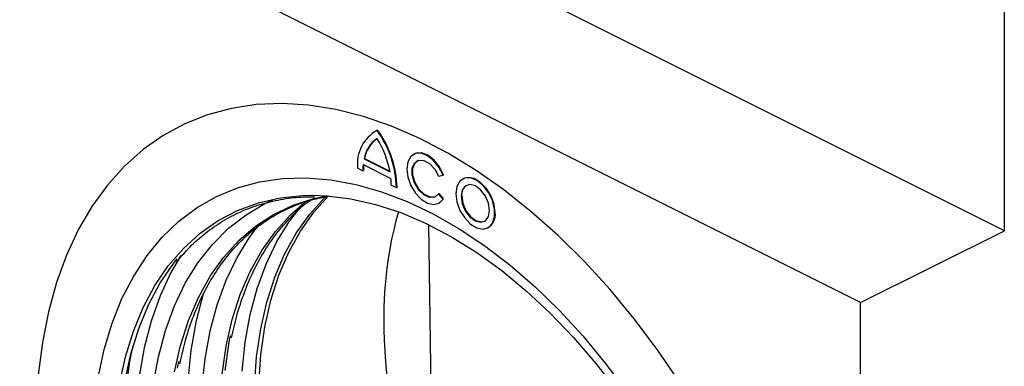
# Model space of a CAD drawing. Units: millimetres. Extents: x 0 to 420, y 0 to 297.
# Drawn here: x 146 to 158, y 52 to 56 of the extents above; entities that cross this region are included whole.
import ezdxf

# ---------------------------------------------------------------- set-up
doc = ezdxf.new("R2010")
doc.units = ezdxf.units.MM

msp = doc.modelspace()

# ---------------------------------------------------------------- linework, layer by layer
at = {"color": 7, "linetype": 'Continuous', "lineweight": 25}
for p, q in [((158.15, 53.234), (158.15, 74.863)), ((158.15, 53.234), (147.472, 58.572)), ((156.382, 52.35), (145.704, 57.688)), ((150.419, 54.462), (150.412, 54.459)), ((150.439, 54.471), (150.419, 54.462)), ((150.431, 54.468), (150.439, 54.471)), ((150.892, 54.178), (150.885, 54.175)), ((150.26, 54.047), (150.603, 53.875)), ((150.272, 54.119), (150.279, 54.122)), ((150.272, 54.119), (150.591, 53.959)), ((150.279, 54.122), (150.59, 53.967)), ((150.193, 54.002), (150.256, 53.971)), ((150.256, 53.971), (150.264, 53.974)), ((151.188, 53.904), (151.243, 53.916)), ((151.243, 53.916), (151.25, 53.919)), ((150.606, 53.796), (150.67, 53.764)), ((151.497, 53.876), (151.49, 53.873)), ((150.67, 53.764), (150.677, 53.767)), ((151.188, 53.69), (151.195, 53.694)), ((151.243, 53.624), (151.188, 53.69)), ((151.25, 53.627), (151.195, 53.694)), ((151.187, 53.571), (151.194, 53.575)), ((151.243, 53.624), (151.25, 53.627)), ((151.126, 49.257), (151.07, 53.307)), ((151.792, 53.269), (151.799, 53.272)), ((156.382, 52.35), (158.15, 53.234)), ((156.382, 32.216), (156.382, 52.35))]:
    msp.add_line(p, q, dxfattribs=at)
at = {"color": 7, "linetype": 'Continuous', "lineweight": 25, "flags": 128}
for points in [[(154.156, 51.369), (153.883, 51.769), (153.596, 52.151), (153.295, 52.514), (152.983, 52.856), (152.66, 53.174), (152.329, 53.468), (151.992, 53.736), (151.649, 53.976), (151.303, 54.187), (150.956, 54.369), (150.61, 54.519), (150.265, 54.638), (149.925, 54.724), (149.59, 54.777), (149.263, 54.798), (148.946, 54.785), (148.639, 54.739), (148.345, 54.661), (148.065, 54.55), (147.8, 54.407), (147.552, 54.232), (147.323, 54.028), (147.113, 53.795), (146.923, 53.533), (146.755, 53.245), (146.609, 52.932), (146.487, 52.596), (146.388, 52.238), (146.313, 51.86), (146.263, 51.464)], [(154.156, 51.369), (153.883, 51.769), (153.596, 52.151), (153.295, 52.514), (152.983, 52.856), (152.66, 53.174), (152.329, 53.468), (151.992, 53.736), (151.649, 53.976), (151.303, 54.187), (150.956, 54.369), (150.61, 54.519), (150.265, 54.638), (149.925, 54.724), (149.59, 54.777), (149.263, 54.798), (148.946, 54.785), (148.639, 54.739), (148.345, 54.661), (148.065, 54.55), (147.8, 54.407), (147.552, 54.232), (147.323, 54.028), (147.113, 53.795), (146.923, 53.533), (146.755, 53.245), (146.609, 52.932), (146.487, 52.596), (146.388, 52.238), (146.313, 51.86), (146.263, 51.464)], [(151.243, 53.916), (151.193, 54.014), (151.127, 54.097), (151.052, 54.157), (150.974, 54.186), (150.903, 54.182), (150.847, 54.146), (150.81, 54.08), (150.797, 53.992), (150.81, 53.892), (150.847, 53.79), (150.903, 53.696), (150.974, 53.622), (151.052, 53.574), (151.127, 53.557), (151.193, 53.575), (151.243, 53.624)], [(151.25, 53.919), (151.2, 54.018), (151.134, 54.101), (151.059, 54.16), (150.981, 54.19), (150.911, 54.186), (150.892, 54.178)], [(151.188, 53.69), (151.141, 53.649), (151.078, 53.644), (151.008, 53.675), (150.943, 53.739), (150.892, 53.823), (150.865, 53.916), (150.865, 54.002), (150.892, 54.067), (150.943, 54.101), (151.008, 54.099), (151.078, 54.06), (151.141, 53.992), (151.188, 53.904)], [(151.15, 53.653), (151.148, 53.653), (151.085, 53.647), (151.015, 53.679), (150.95, 53.742), (150.899, 53.827), (150.872, 53.919), (150.872, 54.005), (150.899, 54.07), (150.929, 54.096)], [(147.001, 51.43), (147.075, 51.774), (147.173, 52.098), (147.293, 52.4), (147.437, 52.677), (147.602, 52.93), (147.788, 53.155), (147.993, 53.352), (148.217, 53.52), (148.457, 53.657), (148.713, 53.762), (148.984, 53.836), (149.266, 53.877), (149.56, 53.885), (149.862, 53.861), (150.171, 53.803), (150.486, 53.714), (150.804, 53.593), (151.123, 53.441), (151.442, 53.259), (151.758, 53.048), (152.071, 52.809), (152.377, 52.543), (152.675, 52.254), (152.963, 51.941), (153.239, 51.607), (153.503, 51.254)], [(151.402, 53.69), (151.415, 53.589), (151.452, 53.485), (151.51, 53.391), (151.582, 53.317), (151.66, 53.27), (151.737, 53.255), (151.802, 53.275), (151.851, 53.327), (151.876, 53.405), (151.876, 53.501), (151.851, 53.605), (151.802, 53.705), (151.737, 53.79), (151.66, 53.852), (151.582, 53.883), (151.51, 53.881), (151.452, 53.844), (151.415, 53.778), (151.402, 53.69)], [(151.466, 53.658), (151.479, 53.57), (151.517, 53.481), (151.574, 53.406), (151.641, 53.356), (151.708, 53.339), (151.764, 53.357), (151.802, 53.408), (151.816, 53.483), (151.802, 53.572), (151.764, 53.66), (151.708, 53.735), (151.641, 53.785), (151.574, 53.802), (151.517, 53.784), (151.479, 53.734), (151.466, 53.658)], [(151.886, 53.455), (151.873, 53.556), (151.836, 53.66), (151.778, 53.754), (151.706, 53.828), (151.628, 53.875), (151.552, 53.89), (151.497, 53.876)], [(147.261, 51.349), (147.335, 51.684), (147.433, 51.999), (147.554, 52.291), (147.697, 52.559), (147.862, 52.802), (148.048, 53.017), (148.253, 53.203), (148.476, 53.359), (148.716, 53.485), (148.971, 53.578), (149.239, 53.64), (149.52, 53.669), (149.635, 53.671)], [(149.635, 53.671), (149.81, 53.665), (150.109, 53.628), (150.414, 53.558), (150.723, 53.457), (151.035, 53.323), (151.348, 53.16), (151.659, 52.966), (151.966, 52.744), (152.268, 52.495), (152.563, 52.221), (152.849, 51.923), (153.123, 51.603), (153.385, 51.264)], [(147.678, 51.34), (147.741, 51.684), (147.828, 52.007), (147.938, 52.309), (148.072, 52.588), (148.228, 52.84), (148.405, 53.066), (148.603, 53.264), (148.819, 53.431), (149.052, 53.568), (149.146, 53.612)], [(147.939, 51.498), (148.013, 51.825), (148.112, 52.131), (148.233, 52.415), (148.377, 52.674), (148.543, 52.907), (148.729, 53.113), (148.935, 53.289), (149.158, 53.434), (149.398, 53.548), (149.652, 53.631), (149.812, 53.664)], [(148.526, 51.47), (148.575, 51.816), (148.65, 52.143), (148.748, 52.45), (148.87, 52.733), (149.014, 52.993), (149.18, 53.226), (149.366, 53.431), (149.565, 53.602)], [(148.925, 51.321), (148.95, 51.682), (149, 52.028), (149.074, 52.355), (149.172, 52.662), (149.294, 52.945), (149.438, 53.205), (149.604, 53.438), (149.79, 53.643), (149.812, 53.664)], [(148.975, 51.346), (149, 51.707), (149.05, 52.053), (149.124, 52.38), (149.222, 52.687), (149.344, 52.97), (149.488, 53.23), (149.654, 53.463), (149.835, 53.663)], [(151.194, 53.575), (151.2, 53.578), (151.25, 53.627)], [(151.473, 53.662), (151.486, 53.573), (151.524, 53.485), (151.581, 53.41), (151.648, 53.36), (151.715, 53.343), (151.755, 53.351)], [(148.772, 51.507), (148.809, 51.864), (148.871, 52.204), (148.957, 52.525), (149.067, 52.824), (149.199, 53.1), (149.354, 53.35), (149.504, 53.544)], [(148.277, 51.298), (148.315, 51.659), (148.377, 52.002), (148.464, 52.325), (148.575, 52.627), (148.709, 52.906), (148.865, 53.159), (148.985, 53.317)], [(147.327, 51.382), (147.401, 51.717), (147.499, 52.032), (147.62, 52.324), (147.763, 52.592), (147.929, 52.835), (147.971, 52.889)], [(148.017, 52.93), (147.896, 52.721), (147.763, 52.434), (147.653, 52.124), (147.566, 51.793), (147.504, 51.442)], [(148.295, 52.461), (148.289, 52.442), (148.203, 52.111), (148.141, 51.76), (148.103, 51.392)], [(148.561, 51.517), (148.611, 51.865), (148.627, 51.945)], [(147.341, 51.263), (147.39, 51.625), (147.426, 51.806)], [(147.975, 51.546), (147.991, 51.626)]]:
    msp.add_lwpolyline(points, dxfattribs=at)
at = {"color": 7, "linetype": 'Continuous', "lineweight": 25}
for centre, radius, start, end in [((150.661, 54.056), 0.472, 119.1784, 186.51), ((149.404, 53.727), 1.267, 1.6673, 35.7903), ((149.411, 53.73), 1.267, 1.6673, 35.7903), ((150.642, 54.056), 0.376, 124.1279, 170.3369), ((150.649, 54.059), 0.376, 124.1279, 170.3369), ((149.425, 53.737), 1.187, 10.7632, 32.0074), ((150.997, 53.971), 0.741, 174.1835, 180.0749), ((151.004, 53.975), 0.741, 174.1835, 180.0749), ((149.749, 53.795), 0.857, 0.0622, 5.4057), ((151.607, 53.68), 0.135, 122.8023, 187.7247), ((151.699, 53.433), 0.189, 301.9444, 6.7264)]:
    msp.add_arc(centre, radius, start, end, dxfattribs=at)
msp.add_ellipse((154.426, 50.13), major_axis=(-2.515, 4.928), ratio=0.608112, start_param=0.56665, end_param=1.439963, dxfattribs=at)
for points, knots in [([(147.969, 52.853), (148.013, 52.906), (148.114, 53.028), (148.293, 53.189), (148.501, 53.339), (148.724, 53.46), (148.961, 53.553), (149.211, 53.616), (149.445, 53.651), (149.6, 53.651), (149.664, 53.651)], [0, 0, 0, 0, 0.10394, 0.237269, 0.370811, 0.504535, 0.638367, 0.772179, 0.905865, 1, 1, 1, 1]), ([(148.006, 51.599), (148.026, 51.69), (148.068, 51.884), (148.159, 52.158), (148.273, 52.425), (148.407, 52.669), (148.559, 52.89), (148.73, 53.086), (148.918, 53.256), (149.123, 53.4), (149.343, 53.516), (149.564, 53.602), (149.717, 53.635), (149.787, 53.65)], [0, 0, 0, 0, 0.082109, 0.174881, 0.267687, 0.360553, 0.453513, 0.546601, 0.639841, 0.733241, 0.826774, 0.920382, 1, 1, 1, 1]), ([(148.642, 51.917), (148.662, 52.008), (148.705, 52.202), (148.796, 52.477), (148.909, 52.743), (149.043, 52.987), (149.195, 53.208), (149.367, 53.403), (149.506, 53.536), (149.593, 53.595), (149.611, 53.608)], [0, 0, 0, 0, 0.1236114, 0.2632759, 0.4029912, 0.5427982, 0.6827459, 0.822885, 0.9632547, 1, 1, 1, 1])]:
    msp.add_open_spline(points, degree=3, knots=knots, dxfattribs=at)

doc.saveas('drawing.dxf')
